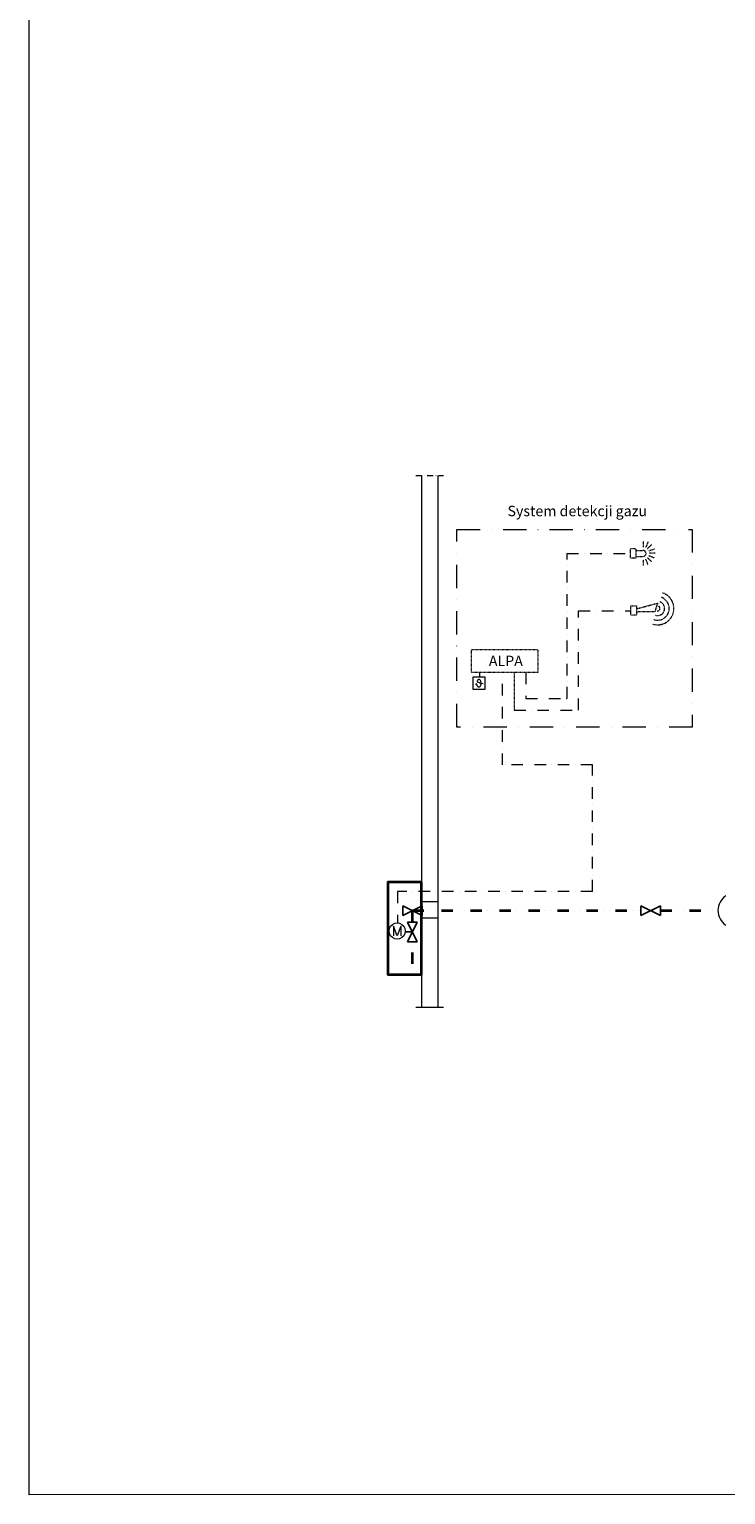
# Model space of a CAD drawing. Units: millimetres. Extents: x -8648 to 20659, y -21702 to 121930.
# Drawn here: x -8648 to -5641, y -21702 to -15379 of the extents above; entities that cross this region are included whole.
import ezdxf
from ezdxf.enums import TextEntityAlignment as Align

# ---------------------------------------------------------------- set-up
doc = ezdxf.new("R2010")
doc.units = ezdxf.units.MM
doc.linetypes.add('DASHDOT', pattern=[1, 0.5, -0.25, 0, -0.25])
doc.linetypes.add('DIVIDE2', pattern=[0.625, 0.25, -0.125, 0, -0.125, 0, -0.125])
doc.layers.get('0').update_dxf_attribs({"color": 250})
doc.layers.add('1', color=130, linetype='Continuous')
for name, color, linetype, lineweight in [('2DH_PLS_Z', 240, 'Continuous', 35), ('2DR_PLS_SYGN', 146, 'DASHDOT', 18), ('INST.GAZU', 2, 'DIVIDE2', 35), ('Rahmen_2', 179, 'Continuous', 18)]:
    doc.layers.add(name, color=color, linetype=linetype, lineweight=lineweight)
doc.styles.add('CP_ATTR', font='ROMANS.SHX')
doc.styles.add('CP_TXT', font='ROMANS.SHX')

# ---------------------------------------------------------------- blocks, each defined once
blk = doc.blocks.new('CPHS_001')
for p, q in [((-0.5, 0.25), (0.5, -0.25)), ((0.5, 0.25), (-0.5, -0.25)), ((-0.5, -0.25), (-0.5, 0.25)), ((0.5, -0.25), (0.5, 0.25))]:
    blk.add_line(p, q)
at = {"linetype": 'ByBlock', "style": 'CP_ATTR', "flags": 9}
for tag, p in [('NAME', (-0.092, -0.018)), ('GROUP', (-0.092, -0.018)), ('NUMBER', (-0.092, -0.019)), ('PRODUCER', (-0.092, -0.018)), ('ARTICLE', (-0.092, -0.018)), ('CHARACTER', (-0.092, -0.018)), ('PN', (-0.092, -0.018)), ('TEMPERATURE', (-0.092, -0.018)), ('FLOW', (-0.092, -0.018)), ('VOLTAGE', (-0.092, -0.019)), ('WEIGHT', (-0.092, -0.018)), ('OTHER', (-0.092, -0.018)), ('PRODUCT-TYPE', (-0.092, -0.019)), ('ORDER-NO', (-0.092, -0.019)), ('POWER', (-0.092, -0.019)), ('DN', (-0.091, -0.019))]:
    blk.add_attdef(tag, text='', height=0.00005, dxfattribs=at).set_placement(p, align=Align.MIDDLE_LEFT)

msp = doc.modelspace()

# ---------------------------------------------------------------- linework, layer by layer
at = {"color": 7}
msp.add_line((-6994, -19273.9), (-7025.4, -19273.9), dxfattribs=at)
at = {"color": 7, "lineweight": 0}
msp.add_lwpolyline([(-7095.1, -19269.9), (-7093.1, -19259.3), (-7088.4, -19249.3), (-7080.4, -19241.3), (-7070.5, -19236.7), (-7059.9, -19234.7), (-7049.2, -19236.7), (-7039.3, -19241.3), (-7031.3, -19249.3), (-7026.7, -19259.3), (-7024.7, -19269.9), (-7026.7, -19280.5), (-7031.3, -19290.5), (-7039.3, -19298.4), (-7049.2, -19303.1), (-7059.9, -19305.1), (-7070.5, -19303.1), (-7080.4, -19298.4), (-7088.4, -19290.5), (-7093.1, -19280.5), (-7095.1, -19269.9)], close=True, dxfattribs=at)
for points in [[(-7043.9, -19248.6), (-7059.9, -19291.1), (-7075.8, -19248.6), (-7075.8, -19291.1)], [(-7043.9, -19248.6), (-7043.9, -19291.1)]]:
    msp.add_lwpolyline(points, dxfattribs=at)
at = {"layer": '1', "color": 7, "lineweight": 0}
msp.add_lwpolyline([(-6733.4, -18226.7), (-6680.3, -18226.7), (-6680.3, -18174.7), (-6733.4, -18174.7), (-6733.4, -18226.7)], close=True, dxfattribs=at)
for points in [[(-6720.1, -18204.6), (-6721.2, -18205.7)], [(-6716.8, -18204.6), (-6717.9, -18203.5), (-6719, -18203.5), (-6720.1, -18204.6)], [(-6716.8, -18204.6), (-6715.7, -18207.9), (-6715.7, -18211.2), (-6713.5, -18213.4), (-6712.4, -18214.5), (-6710.1, -18216.7), (-6709, -18216.7), (-6706.8, -18216.7), (-6704.6, -18216.7), (-6702.4, -18215.6), (-6701.3, -18214.5), (-6700.2, -18212.3), (-6698, -18210.1), (-6698, -18206.8), (-6696.9, -18204.6), (-6696.9, -18201.3), (-6696.9, -18197.9), (-6698, -18194.6), (-6698, -18192.4), (-6700.2, -18189.1), (-6701.3, -18188), (-6702.4, -18185.8), (-6704.6, -18184.7), (-6706.8, -18184.7), (-6709, -18184.7), (-6710.1, -18185.8), (-6712.4, -18186.9)], [(-6713.5, -18188), (-6714.6, -18190.2)], [(-6714.6, -18190.2), (-6714.6, -18192.4)], [(-6714.6, -18192.4), (-6713.5, -18193.5)], [(-6712.4, -18186.9), (-6713.5, -18188)], [(-6713.5, -18193.5), (-6712.4, -18195.7)], [(-6704.6, -18199), (-6712.4, -18195.7)], [(-6704.6, -18199), (-6703.5, -18200.1)], [(-6689.1, -18203.5), (-6703.5, -18200.1)], [(-6702.4, -18174.7), (-6702.4, -18154.8)]]:
    msp.add_lwpolyline(points, dxfattribs=at)
at = {"layer": '2DH_PLS_Z', "color": 7, "lineweight": 20}
msp.add_arc((-5598.4, -19181.6), 76.3, 124.33236, 235.66764, dxfattribs=at)
at = {"layer": '2DR_PLS_SYGN'}
for p, q in [((-6028.8, -17627.8), (-5998.9, -17627.8)), ((-5998.2, -17587.6), (-5998.2, -17613.6)), ((-5976.9, -17591.9), (-5987.8, -17615.9)), ((-5961.6, -17602.4), (-5980, -17620.9)), ((-5949.5, -17621.7), (-5973.3, -17630.5)), ((-5946.2, -17639.5), (-5971.3, -17639.5)), ((-6028.8, -17654), (-5998.9, -17654)), ((-5998.2, -17668.2), (-5998.2, -17692.2)), ((-5987.4, -17665.8), (-5978.1, -17687.7)), ((-5978.6, -17659.5), (-5961.6, -17676.5)), ((-5978.6, -17659.5), (-5961.6, -17676.5)), ((-5978.6, -17659.5), (-5961.6, -17676.5)), ((-5978.6, -17659.5), (-5961.6, -17676.5)), ((-5978.6, -17659.5), (-5961.6, -17676.5)), ((-5978.6, -17659.5), (-5961.6, -17676.5)), ((-5978.6, -17659.5), (-5961.6, -17676.5)), ((-5978.6, -17659.5), (-5961.5, -17676.5)), ((-5972.9, -17650.1), (-5950.2, -17659.4)), ((-6027.1, -17879.9), (-5935.7, -17855)), ((-5947.9, -17892.1), (-6027.1, -17893.6)), ((-5935.7, -17855), (-5947.9, -17892.1)), ((-6554.6, -18154.8), (-6554.6, -18317))]:
    msp.add_line(p, q, dxfattribs=at)
at = {"layer": '2DR_PLS_SYGN', "ltscale": 100}
for p, q in [((-6326.3, -18267), (-6326.3, -17640.9)), ((-6326.3, -17640.9), (-6052.7, -17640.9)), ((-6276.3, -18317), (-6276.3, -17888.5)), ((-6276.3, -17888.5), (-6050.5, -17888.5)), ((-6604.5, -18553.4), (-6604.5, -18153.6)), ((-6504.6, -18154.8), (-6504.6, -18267)), ((-6504.6, -18267), (-6326.3, -18267)), ((-6554.6, -18317), (-6276.3, -18317)), ((-6216.6, -18553.4), (-6604.5, -18553.4)), ((-6216.6, -19099.7), (-6216.6, -18553.4)), ((-6216.6, -19099.7), (-7058.6, -19099.7)), ((-7058.6, -19099.7), (-7058.6, -19234.9))]:
    msp.add_line(p, q, dxfattribs=at)
at = {"layer": '2DR_PLS_SYGN', "ltscale": 200}
msp.add_lwpolyline([(-5786.2, -18390.3), (-6802, -18390.3), (-6802, -17536.9), (-5786.2, -17536.9)], close=True, dxfattribs=at)
at = {"layer": '2DR_PLS_SYGN'}
for points in [[(-6052.1, -17619.6), (-6028.8, -17619.6), (-6028.8, -17660.7), (-6052.1, -17660.7)], [(-6050.5, -17866.2), (-6027.1, -17866.2), (-6027.1, -17907.4), (-6050.5, -17907.4)], [(-6738.3, -18055.4), (-6452.5, -18055.4), (-6452.5, -18154.8), (-6738.3, -18154.8)]]:
    msp.add_lwpolyline(points, close=True, dxfattribs=at)
for centre, radius, start, end in [((-5998.5, -17640.9), 13.1, 268.30305, 91.69695), ((-5935.6, -17878.3), 70.5, 251.73033, 71.73033), ((-5935.6, -17878.3), 50.5, 251.73033, 71.73033), ((-5935.6, -17878.3), 30.5, 251.73033, 71.73033), ((-5935.6, -17878.3), 10.5, 251.73033, 71.73033)]:
    msp.add_arc(centre, radius, start, end, dxfattribs=at)
at = {"layer": 'INST.GAZU', "ltscale": 200}
for p, q in [((-6994, -19231.9), (-6994, -19181.9)), ((-6994, -19181.9), (-6007.6, -19181.9)), ((-6994, -19231.9), (-6994, -19181.9)), ((-5923.6, -19181.9), (-5674.7, -19181.9)), ((-6994, -19412), (-6994, -19315.9)), ((-6994, -19412), (-6994, -19315.9))]:
    msp.add_line(p, q, dxfattribs=at)
at = {"layer": 'INST.GAZU', "linetype": 'ByBlock', "ltscale": 200}
msp.add_lwpolyline([(-6954.8, -19058.9), (-7099.9, -19058.9), (-7099.9, -19457.3), (-6954.8, -19457.3)], close=True, dxfattribs=at)
at = {"layer": 'Rahmen_2', "color": 7, "linetype": 'DASHDOT', "ltscale": 50}
msp.add_line((-6979.8, -17304.2), (-6859.8, -17304.2), dxfattribs=at)
at = {"layer": 'Rahmen_2', "color": 7}
for p, q in [((-6954.8, -17304.2), (-6954.8, -19598.7)), ((-6884.8, -17304.2), (-6884.8, -19598.7)), ((-6884.8, -19144.7), (-6954.8, -19144.7)), ((-6884.8, -19215.1), (-6954.8, -19215.1)), ((-6979.8, -19598.7), (-6859.8, -19598.7))]:
    msp.add_line(p, q, dxfattribs=at)
msp.add_lwpolyline([(20658.6, -21698.4), (-8648.1, -21702.1), (-8648.1, -10708.9), (20656.7, -10708.9)], close=True, dxfattribs=at)

# ---------------------------------------------------------------- block references
at = {"color": 7, "xscale": -84, "yscale": 84, "zscale": 0.42}
for p in [(-6994, -19181.9), (-5965.6, -19181.9)]:
    msp.add_blockref('CPHS_001', p, dxfattribs=at)
at = {"color": 7, "xscale": -84, "yscale": 84, "zscale": 0.42, "rotation": 90}
msp.add_blockref('CPHS_001', (-6994, -19273.9), dxfattribs=at)

# ---------------------------------------------------------------- texts
at = {"layer": '2DR_PLS_SYGN', "color": 133, "char_height": 45, "attachment_point": 2, "style": 'CP_TXT'}
for s, insert, width in [('System detekcji gazu', (-6282.2, -17435.1), 861.675), ('ALPA', (-6590.6, -18082), 196.684)]:
    msp.add_mtext(s, dxfattribs=dict(at, insert=insert, width=width))

doc.saveas('drawing.dxf')
